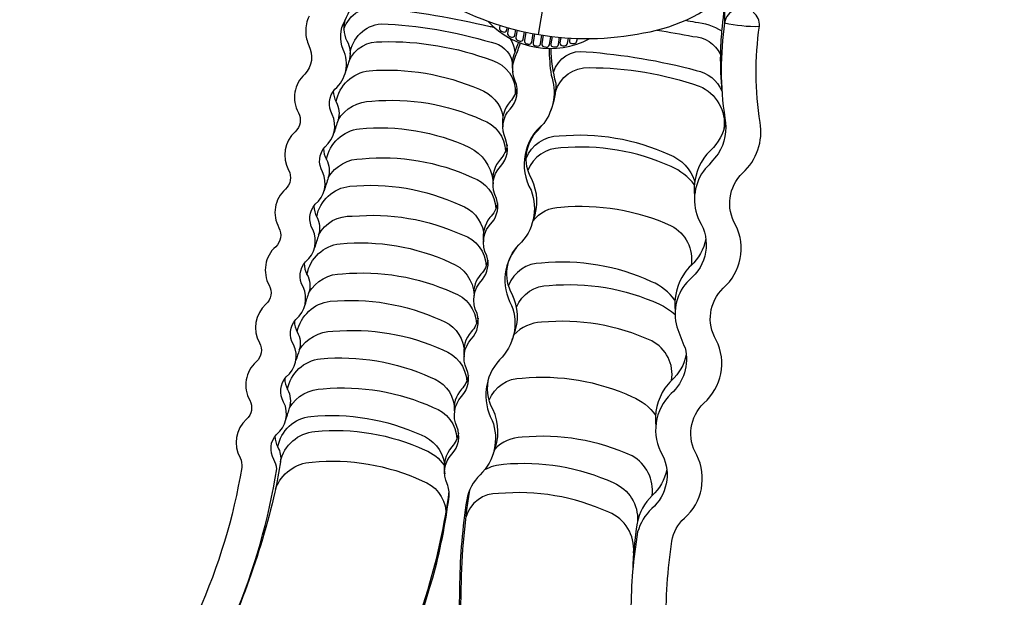
# Model space of a CAD drawing. Extents: x -229 to 253, y -199 to 269.
# Drawn here: x -120 to -23, y -98 to -41 of the extents above; entities that cross this region are included whole.
import ezdxf

# ---------------------------------------------------------------- set-up
doc = ezdxf.new("R2010")
doc.units = 0
doc.header["$LTSCALE"] = 10
doc.header["$MEASUREMENT"] = 0
doc.layers.get('Defpoints').update_dxf_attribs({"linetype": 'CONTINUOUS'})
doc.layers.add('PW_DIMS_ASTM', color=32, linetype='CONTINUOUS')
doc.layers.add('PW_STRUCTURE', color=121, linetype='CONTINUOUS')
doc.styles.get("Standard").update_dxf_attribs({"font": 'tahoma.ttf', "width": 0.9})
doc.dimstyles.new('PW_Imperial', dxfattribs={"dimtxt": 5, "dimasz": 5, "dimexe": 2, "dimexo": 4, "dimgap": 1, "dimtad": 0, "dimtih": 1, "dimtoh": 1, "dimdec": 0, "dimrnd": 1, "dimzin": 0, "dimdsep": 46, "dimlunit": 3, "dimtxsty": 'Standard', "dimcen": 0.09, "dimse1": 1, "dimse2": 1, "dimadec": 0, "dimazin": 0, "dimtfac": 1, "dimtdec": 0, "dimtofl": 0, "dimtmove": 0, "dimatfit": 3, "dimfxl": 1, "dimtolj": 1, "dimtzin": 0, "dimarcsym": 0})

# ---------------------------------------------------------------- blocks, each defined once
blk = doc.blocks.new('*D4')
at = {"layer": 'Defpoints', "color": 0, "transparency": 16777216}
for p in [(-23.345, 238.413), (-215.345, -198.461), (-131.345, -198.461)]:
    blk.add_point(p, dxfattribs=at)
at = {"layer": 'PW_DIMS_ASTM', "color": 0, "lineweight": -2, "transparency": 16777216}
for p, q in [((-215.345, 233.413), (-215.345, 27.85)), ((-215.345, -193.461), (-215.345, 12.101))]:
    blk.add_line(p, q, dxfattribs=at)
at = {"layer": 'PW_DIMS_ASTM', "color": 0, "transparency": 16777216}
for points in [[(-216.178, 233.413), (-214.512, 233.413), (-215.345, 238.413)], [(-216.178, -193.461), (-214.512, -193.461), (-215.345, -198.461)]]:
    blk.add_solid(points, dxfattribs=at)
at = {"layer": 'PW_DIMS_ASTM', "color": 0, "transparency": 16777216, "char_height": 5, "attachment_point": 5}
for s, insert in [('\\A1;36\'-5"', (-215.345, 23.58)), ('\\A1;[11.10M]', (-215.345, 15.705))]:
    blk.add_mtext(s, dxfattribs=dict(at, insert=insert))

msp = doc.modelspace()

# ---------------------------------------------------------------- linework, layer by layer
at = {"layer": 'PW_STRUCTURE'}
for points in [[(-85.91, -31.868, 0.169836), (-78.92, -39.162, 0.184577), (-58.869, -42.516, 0.158744), (-49.934, -37.947, 1.269301)], [(-99.154, -100.011, 0.060067), (-95.01, -85.447, 0.096532), (-95.284, -84.536, -0.326002), (-95.036, -82.062, 0.361221), (-94.326, -78.871, -0.320865), (-94.078, -76.397, 0.363895), (-93.369, -73.206, -0.324678), (-93.12, -70.732, 0.341192), (-92.411, -67.541, -0.321331), (-92.163, -65.067, 0.339755), (-91.453, -61.876, -0.324739), (-91.205, -59.402, 0.34079), (-90.496, -56.211, -0.324441), (-90.248, -53.738, 0.339376), (-89.538, -50.546, -0.325691), (-89.29, -48.073, 0.335357), (-88.457, -44.146, -0.237274), (-88.289, -41.328, 0.050135), (-86.165, -35.633, 0.231485)], [(-50.821, -38.773, 0.000487), (-51.184, -42.336, 0.019392), (-51.313, -44.647, 0.027305), (-51.158, -48.252)], [(-50.676, -38.646, -0.011401), (-50.858, -39.949, 0.042316), (-50.888, -41.524)], [(-88.391, -42.169, -0.38175), (-84.838, -40.058, -0.032693), (-73.992, -41.891, -0.03644), (-73.602, -41.962, -0.03644)], [(-49.832, -40.275, 0.307523), (-50.888, -41.524, 0.074439), (-50.869, -50.908, -0.192644), (-51.524, -54.419, -0.012243), (-52.982, -56.134, 0.269651), (-53.396, -61.002, -0.38405), (-54.394, -66.865, 0.273027), (-55.596, -71.481, 0.025094), (-54.79, -73.551, -0.280981), (-56.154, -78.041, 0.347939), (-57.011, -84.12, -0.339521), (-58.069, -89.371, 0.141158), (-59.457, -91.671, 0.040962), (-60.123, -99.458, 0.037084)], [(-56.666, -101.073, -0.039817), (-56.079, -92.559, -0.165238), (-54.86, -90.309, 0.34311), (-53.641, -84.094, -0.346606), (-52.945, -78.979, 0.344508), (-51.726, -72.764, -0.346647), (-51.03, -67.649, 0.343644), (-49.811, -61.434, -0.346899), (-49.115, -56.319, 0.257706), (-47.405, -51.334, -0.073477), (-47.466, -41.875, 0.270946), (-48.094, -40.496, 0.152569)], [(-91.821, -40.871, 0.118743), (-92.151, -42.428, 0.097377), (-91.85, -43.763, -0.318143), (-92.235, -46.583, 0.350117), (-92.877, -50.38, -0.34488), (-93.193, -52.248, 0.349901), (-93.834, -56.045, -0.345168), (-94.15, -57.913, 0.350339), (-94.792, -61.71, -0.344814), (-95.108, -63.578, 0.350241), (-95.749, -67.375, -0.344658), (-96.065, -69.243, 0.349841), (-96.707, -73.04, -0.345109), (-97.023, -74.908, 0.350196), (-97.664, -78.705, -0.344936), (-97.981, -80.573, 0.347221), (-98.622, -84.37, -0.159646), (-98.454, -85.33, -0.064235), (-102.769, -99.604, 0.006779)], [(-88.289, -41.328, 0.210633), (-87.974, -43.548, -0.166615), (-87.888, -45.275, 0.000125), (-88.275, -46.488, -2.004513)], [(-87.785, -44.611, -0.350038), (-84.733, -41.614, -0.062018), (-73.887, -43.448, -0.295788), (-71.802, -45.358, -0.295788)], [(-74.19, -41.393, 0.336983), (-64.179, -43.088, 0.569855)], [(-54.747, -41.282, -0.000363), (-53.801, -41.449, -0.110001), (-51.182, -42.317)], [(-50.888, -41.524, 0.062706), (-47.466, -41.875, 0.162447)], [(-73.019, -41.778), (-73.059, -42.017, 0.350051), (-72.879, -42.342, -0.016991), (-72.719, -42.415, 0.467134), (-72.351, -42.253), (-72.306, -41.991)], [(-72.176, -42.027), (-72.263, -42.543, 0.377091), (-72.06, -42.872, -0.022233), (-71.892, -42.931, 0.459663), (-71.547, -42.753), (-71.457, -42.219)], [(-71.329, -42.251), (-71.448, -42.958, 0.40262), (-71.225, -43.286, -0.034186), (-71.065, -43.331, 0.455587), (-70.724, -43.141), (-70.603, -42.42)], [(-70.476, -42.447), (-70.615, -43.269, 0.419159), (-70.384, -43.589, -0.044268), (-70.236, -43.625, 0.452246), (-69.885, -43.423), (-69.745, -42.594)], [(-69.619, -42.617), (-69.765, -43.479, 0.431832), (-69.531, -43.788, -0.005313), (-69.302, -43.815, 0.414873), (-69.028, -43.604), (-68.883, -42.742)], [(-57.522, -42.243, -0.002003), (-54.012, -42.866, -0.280249), (-51.313, -44.647)], [(-87.888, -45.275, -0.312584), (-84.659, -43.386, -0.094967), (-73.812, -45.22, -0.34762), (-71.511, -48.508, -3.191497)], [(-84.51, -112.307, -0.002901), (-79.639, -96.199, 0.035596), (-78.035, -88.184, 0.134555), (-78.223, -86.939, -0.300087), (-77.766, -84.008, 0.29455), (-77.267, -81.287, -0.298121), (-76.808, -78.326, 0.296438), (-76.308, -75.609, -0.301626), (-75.851, -72.678, 0.273696), (-75.274, -70.157, -0.33001), (-74.741, -66.815, 0.252723), (-74.315, -64.48, -0.336889), (-73.787, -61.173, 0.254625), (-73.359, -58.827, -0.321235), (-72.978, -55.666, 0.296405), (-72.478, -52.949, -0.308083), (-72.02, -50.018, 0.299348), (-71.528, -47.261, -0.205392), (-71.487, -44.828, 0.008773), (-71.002, -43.516, 0.008773)], [(-72.051, -43.04, -0.138697), (-71.566, -44.44)], [(-71.201, -43.438, -0.004975), (-71.566, -44.44, 0.155219), (-71.745, -46.378)], [(-68.756, -42.761), (-68.897, -43.59, 0.471461), (-68.632, -43.896, -0.060718), (-68.481, -43.911, 0.438547), (-68.156, -43.685), (-68.017, -42.863)], [(-67.889, -42.878), (-68.011, -43.599, 0.488928), (-67.741, -43.894, -0.057631), (-67.573, -43.9, 0.425473), (-67.267, -43.665), (-67.147, -42.957)], [(-67.016, -42.969), (-67.107, -43.503, 0.511758), (-66.826, -43.788, -0.065707), (-66.657, -43.784, 0.42058), (-66.361, -43.541), (-66.274, -43.025)], [(-66.139, -43.033), (-66.183, -43.295, 0.475179), (-65.951, -43.56, 0.00093), (-65.703, -43.55, 0.366473), (-65.436, -43.305), (-65.396, -43.066)], [(-68.162, -44.044, 0.044533), (-67.968, -46.689, -0.246435), (-68.715, -51.451, 0.368709), (-69.96, -58.021, -0.301222), (-71.151, -63.39, 0.331781), (-71.875, -69.351, -0.301209), (-73.066, -74.72, 0.317399), (-73.791, -80.681, -0.29965), (-74.981, -86.05, 0.150974), (-76.294, -88.488, 0.034421), (-76.993, -96.698, -0.006711), (-77.611, -113.473, -0.963055)], [(-68.015, -50.161, 0.103483), (-67.493, -47.5, -0.061063), (-67.977, -44.044, -0.061063)], [(-67.743, -46.389, -0.377928), (-64.537, -44.379, -0.046988), (-53.691, -46.213, -0.251629), (-51.158, -48.252, -1.128639)], [(-89.153, -49.314, -0.328001), (-85.889, -46.245, -0.122361), (-75.043, -48.078, -0.274276), (-72.724, -50.77, -0.274276)], [(-67.535, -48.336, -0.348126), (-64.235, -45.937, -0.082957), (-53.389, -47.77, -0.339511), (-50.958, -51.992, -0.339511)], [(-89.437, -48.256, 0.113703), (-89.153, -49.314, -0.200011), (-88.97, -51.106, -0.004604), (-89.386, -52.402)], [(-71.344, -47.933, -0.145759), (-72.016, -49.287, 0.224809), (-72.726, -51.757, 0.002519), (-72.732, -51.774)], [(-88.97, -51.106, -0.258915), (-85.65, -49.249, -0.13146), (-74.803, -51.083, -0.315544), (-72.469, -54.173, -8.693159)], [(-50.811, -51.375, -0.16617), (-52.282, -54.089, 0.047534), (-52.94, -54.843, 0.180241), (-53.853, -58.617, 0.180241)], [(-90.117, -54.987, -0.326009), (-86.855, -51.959, -0.131531), (-76.009, -53.793, -0.24626), (-73.725, -57.018, -0.24626)], [(-69.79, -61.064, 0.003355), (-69.726, -60.917, 0.21132), (-69.895, -56.929, -0.341744), (-69.235, -52.06, 0.027284), (-68.777, -51.502, 0.027284)], [(-70.433, -54.892, -0.314479), (-67.184, -52.669, -0.131527), (-56.338, -54.502, -0.231377), (-53.84, -57.191, -0.231377)], [(-90.4, -53.93, 0.113626), (-90.117, -54.987, -0.200011), (-89.933, -56.779, -0.001003), (-90.341, -58.064)], [(-72.31, -53.554, 0.002738), (-72.296, -53.567, -0.148096), (-72.974, -54.952, 0.223593), (-73.692, -57.373, 0.223593)], [(-53.873, -57.494, 0.134016), (-56.167, -55.69, 0.131527), (-67.014, -53.856, 0.318271), (-70.262, -56.08)], [(-89.928, -56.771, -0.265636), (-86.607, -54.915, -0.131527), (-75.761, -56.748, -0.31808), (-73.426, -59.838, -5.150205)], [(-91.068, -60.644, -0.332975), (-87.812, -57.624, -0.13154), (-76.966, -59.458, -0.276079), (-74.643, -62.156, -0.276079)], [(-91.352, -59.587, 0.113639), (-91.068, -60.644, -0.200011), (-90.885, -62.436, 0.003318), (-91.271, -63.672)], [(-73.258, -59.26, -0.154077), (-74.018, -60.716, 0.20866), (-74.641, -63.087, 0)], [(-69.79, -61.064, -0.236354), (-67.008, -59.684, -0.131532), (-56.162, -61.518, -0.328799), (-54.197, -65.419, 0.587598)], [(-90.885, -62.436, -0.300846), (-87.565, -60.58, -0.13154), (-76.719, -62.413, -0.317791), (-74.384, -65.503, -1.644981)], [(-52.745, -62.826, -0.158255), (-54.197, -65.419, 0.047525), (-54.855, -66.173, 0.174485), (-55.769, -69.922, 0.174485)], [(-92.026, -66.309, -0.331666), (-88.77, -63.289, -0.131529), (-77.924, -65.123, -0.302001), (-75.565, -68.361, 2.009525)], [(-71.641, -72.247, 0.211576), (-71.81, -68.259, -0.338412), (-71.151, -63.39)], [(-74.215, -64.917, -0.146952), (-74.889, -66.282, 0.227897), (-75.565, -68.361, -0.002086), (-75.554, -68.368, -0.002086)], [(-92.31, -65.225, 0.116409), (-92.026, -66.309, -0.200011), (-91.843, -68.101, 0.030881), (-92.221, -69.258, 0.405261)], [(-55.781, -68.835, 0.132956), (-58.083, -67.02, 0.131527), (-68.929, -65.186, 0.318415), (-72.174, -67.403)], [(-91.843, -68.101, -0.268499), (-88.522, -66.245, -0.128827), (-77.676, -68.078, -0.312319), (-75.341, -71.168, -1.538247)], [(-71.382, -69.543, -0.316252), (-68.165, -67.401, -0.131531), (-57.319, -69.234, -0.081816), (-55.777, -70.251, -0.081816)], [(-92.984, -71.974, -0.327451), (-89.728, -68.954, -0.131528), (-78.881, -70.788, -0.285534), (-76.568, -73.538, -0.285534)], [(-75.175, -70.6, -0.145092), (-75.847, -71.947, 0.223226), (-76.556, -74.417, -0.00114), (-76.552, -74.415, -0.00114)], [(-93.267, -70.917, 0.113635), (-92.984, -71.974, -0.200011), (-92.8, -73.766, 0.002644), (-93.109, -74.75)], [(-56.112, -76.749, 0.323954), (-58.077, -72.847, 0.131532), (-68.923, -71.014, 0.195346), (-71.641, -72.247, -2.326097)], [(-92.8, -73.766, -0.261814), (-89.48, -71.91, -0.131527), (-78.634, -73.743, -0.308227), (-76.299, -76.832, -1.076709)], [(-71.805, -72.727, 0.01984), (-71.641, -72.247)], [(-93.941, -77.639, -0.334173), (-90.685, -74.619, -0.131539), (-79.839, -76.453, -0.288854), (-77.522, -79.217, 1.506721)], [(-54.671, -74.21, -0.155367), (-56.112, -76.75, 0.047525), (-56.77, -77.503, 0.176882), (-57.678, -81.305)], [(-94.224, -76.584, 0.113377), (-93.941, -77.639, -0.200011), (-93.758, -79.431, 0.016827), (-94.1, -80.574)], [(-76.133, -76.266, -0.144326), (-76.804, -77.612, 0.227906), (-77.502, -79.938)], [(-73.672, -83.892, -0.00066), (-73.666, -83.894, 0.223684), (-73.725, -79.589, -0.193775), (-74.076, -76.374, -0.193775)], [(-74.079, -78.705, -0.316478), (-70.844, -76.516, -0.131528), (-59.998, -78.35, -0.140648), (-57.695, -80.163, -0.140648)], [(-93.758, -79.431, -0.261763), (-90.437, -77.575, -0.131527), (-79.591, -79.408, -0.308537), (-77.256, -82.497, -0.406432)], [(-94.899, -83.304, -0.331292), (-91.643, -80.284, -0.131528), (-80.796, -82.118, -0.266506), (-78.486, -84.863, -0.266506)], [(-95.182, -82.246, 0.11447), (-94.899, -83.304, -0.15803), (-94.639, -84.762, -0.01672), (-95.189, -87.736, -0.062574), (-101.756, -105.663)], [(-94.639, -84.762, -0.330016), (-91.242, -81.766, -0.13153), (-80.396, -83.6, -0.14557), (-78.513, -85.104, -0.14557)], [(-77.093, -81.945, -0.143596), (-77.762, -83.277, 0.227195), (-78.465, -85.954, -0.000621), (-78.463, -85.953, -0.000621)], [(-58.028, -88.079, 0.302949), (-59.992, -84.177, 0.131531), (-70.838, -82.344, 0.214875), (-73.519, -83.535, 0.214875)], [(-95.126, -87.445, -0.303454), (-91.531, -84.785, -0.131527), (-80.685, -86.618, -0.292757), (-78.345, -89.605, 0.790288)], [(-74.501, -85.512, -0.101485), (-72.662, -84.996, -0.131527), (-61.816, -86.829, -0.313199), (-59.465, -90.613)], [(-56.591, -85.558, -0.154344), (-58.028, -88.079, 0.162081), (-59.5, -90.791, 0.03886), (-59.941, -95.432)], [(-78.033, -87.644, -0.005126), (-78.051, -87.644, -0.03964), (-80.133, -97.32, 0.003444), (-84.662, -112.314, 0.935752), (-77.467, -113.514, 0.004404), (-76.838, -97.885, -0.037082), (-76.003, -87.545, -0.037082)], [(-59.862, -93.708, 0.330195), (-62.308, -89.724, 0.131528), (-73.155, -87.891, 0.353871), (-76.37, -90.241, 0.353871)]]:
    msp.add_lwpolyline(points, format="xyb", dxfattribs=at)
msp.add_lwpolyline([(-67.453, -32.041), (-69.251, -42.682)], dxfattribs=at)

# ---------------------------------------------------------------- dimensions: what is measured, and where the dimension line sits
at = {"layer": 'PW_DIMS_ASTM'}
dim = msp.add_linear_dim(base=(-215.345, -198.461), p1=(-23.345, 238.413), p2=(-131.345, -198.461), angle=90, dimstyle='PW_Imperial', override={"dimpost": '\\X'}, dxfattribs=at)
dim.commit()
dim.dimension.update_dxf_attribs({"geometry": '*D4', "text_midpoint": (-215.345, 19.976)})

doc.saveas('drawing.dxf')
